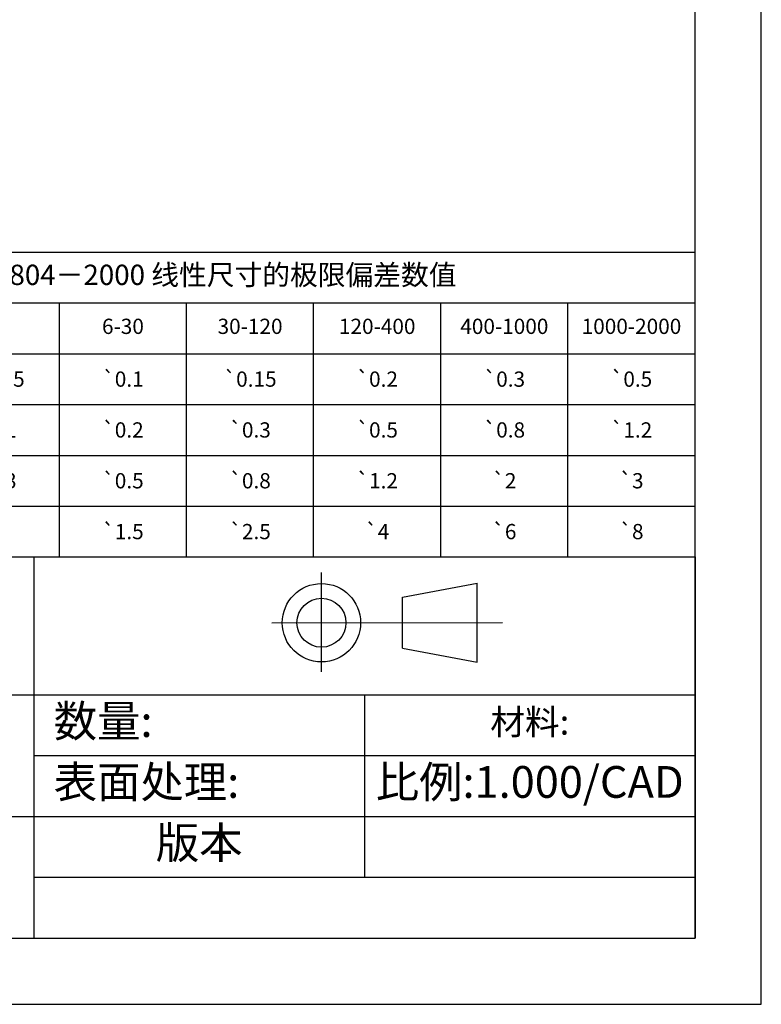
# Model space of a CAD drawing. Units: millimetres. Extents: x 73231 to 75110, y 5864 to 7144.
# Drawn here: x 74726 to 75110, y 5864 to 6375 of the extents above; entities that cross this region are included whole.
import ezdxf

# ---------------------------------------------------------------- set-up
doc = ezdxf.new("R2010")
doc.units = ezdxf.units.MM
doc.header["$LTSCALE"] = 16.335
doc.layers.get('0').update_dxf_attribs({"linetype": 'CONTINUOUS'})

# ---------------------------------------------------------------- blocks, each defined once
blk = doc.blocks.new('*T54')
at = {"color": 0, "linetype": 'Continuous', "lineweight": -2, "transparency": 16777216}
for p, q in [((0, 0), (855.7, 0)), ((0, 0), (0, -197.47)), ((513.42, 0), (513.42, -197.47)), ((855.7, 0), (855.7, -197.47)), ((0, -71.4), (855.7, -71.4)), ((52.66, -71.4), (52.66, -197.47)), ((144.81, -71.4), (144.81, -197.47)), ((236.96, -71.4), (236.96, -197.47)), ((289.62, -71.4), (289.62, -197.47)), ((684.56, -71.4), (684.56, -165.95)), ((0, -102.92), (236.96, -102.92)), ((513.42, -102.92), (855.7, -102.92)), ((0, -134.44), (855.7, -134.44)), ((0, -165.95), (236.96, -165.95)), ((513.42, -165.95), (855.7, -165.95)), ((0, -197.47), (855.7, -197.47))]:
    blk.add_line(p, q, dxfattribs=at)
at = {"color": 0, "linetype": 'Continuous', "transparency": 16777216}
for s, insert, char_height, width, attachment_point in [('制图', (26.33, -87.16), 16.456, 52.2635, 5), ('  数量:  ', (513.62, -87.16), 16.456, 170.7451, 4), ('材料:', (770.13, -87.16), 13.165, 170.7451, 5), ('名称', (263.29, -102.92), 16.456, 52.2635, 5), ('  表面处理: ', (513.62, -118.68), 16.456, 170.7451, 4), ('比例:1.000/CAD', (770.13, -118.68), 16.4558, 170.7451, 5), ('审核', (26.33, -150.2), 16.456, 52.2635, 5), ('版本', (598.99, -150.2), 16.456, 170.7451, 5), ('图号', (263.29, -165.95), 16.456, 52.2635, 5), ('批准', (26.33, -181.71), 16.456, 52.2635, 5)]:
    blk.add_mtext(s, dxfattribs=dict(at, insert=insert, char_height=char_height, width=width, attachment_point=attachment_point))
blk = doc.blocks.new('*T55')
at = {"color": 0, "linetype": 'Continuous', "lineweight": -2, "transparency": 16777216}
for p, q in [((0, 0), (0, 157.98)), ((0, 157.98), (520, 157.98)), ((520, 0), (520, 157.98)), ((0, 131.65), (520, 131.65)), ((59.24, 0), (59.24, 131.65)), ((125.06, 0), (125.06, 131.65)), ((190.89, 0), (190.89, 131.65)), ((256.71, 0), (256.71, 131.65)), ((322.53, 0), (322.53, 131.65)), ((388.36, 0), (388.36, 131.65)), ((454.18, 0), (454.18, 131.65)), ((0, 105.32), (520, 105.32)), ((0, 78.99), (520, 78.99)), ((0, 52.66), (520, 52.66)), ((0, 26.33), (520, 26.33)), ((0, 0), (520, 0))]:
    blk.add_line(p, q, dxfattribs=at)
at = {"color": 0, "linetype": 'Continuous', "transparency": 16777216, "attachment_point": 5}
for s, insert, char_height, width in [('GB/T1804－2000 线性尺寸的极限偏差数值 ', (260, 144.81), 10.5317, 519.6075), ('范围(mm)', (29.62, 118.48), 7.899, 58.8458), ('0.5-3', (92.15, 118.48), 7.899, 65.4282), ('3-6', (157.98, 118.48), 7.899, 65.4282), ('6-30', (223.8, 118.48), 7.899, 65.4282), ('30-120', (289.62, 118.48), 7.899, 65.4282), ('120-400', (355.44, 118.48), 7.899, 65.4282), ('400-1000', (421.27, 118.48), 7.899, 65.4282), ('1000-2000', (487.09, 118.48), 7.899, 65.4282), ('F(精密)', (29.62, 92.15), 7.899, 58.8458), ('{\\Fgdt;`}\\Ftxt;0.05', (92.15, 92.15), 7.8988, 65.4282), (' \\Fgdt;{\\Fgdt;`}\\Ftxt;0.05', (157.98, 92.15), 7.8988, 65.4282), ('{\\Fgdt;`}\\Ftxt;0.1', (223.8, 92.15), 7.8988, 65.4282), ('{\\Fgdt;`}\\Ftxt;0.15', (289.62, 92.15), 7.8988, 65.4282), ('{\\Fgdt;`}\\Ftxt;0.2', (355.44, 92.15), 7.8988, 65.4282), ('{\\Fgdt;`}\\Ftxt;0.3', (421.27, 92.15), 7.8988, 65.4282), ('{\\Fgdt;`}\\Ftxt;0.5', (487.09, 92.15), 7.8988, 65.4282), ('M(中等)', (29.62, 65.82), 7.899, 58.8458), ('{\\Fgdt;`}\\Ftxt;0.1', (92.15, 65.82), 7.8988, 65.4282), ('{\\Fgdt;`}\\Ftxt;0.1', (157.98, 65.82), 7.8988, 65.4282), ('{\\Fgdt;`}\\Ftxt;0.2', (223.8, 65.82), 7.8988, 65.4282), ('{\\Fgdt;`}\\Ftxt;0.3', (289.62, 65.82), 7.8988, 65.4282), ('{\\Fgdt;`}\\Ftxt;0.5', (355.44, 65.82), 7.8988, 65.4282), ('{\\Fgdt;`}\\Ftxt;0.8', (421.27, 65.82), 7.8988, 65.4282), ('{\\Fgdt;`}\\Ftxt;1.2', (487.09, 65.82), 7.8988, 65.4282), ('E(粗糙)', (29.62, 39.49), 7.899, 58.8458), ('{\\Fgdt;`}\\Ftxt;0.2', (92.15, 39.49), 7.8988, 65.4282), ('{\\Fgdt;`}\\Ftxt;0.3', (157.98, 39.49), 7.8988, 65.4282), ('{\\Fgdt;`}\\Ftxt;0.5', (223.8, 39.49), 7.8988, 65.4282), ('{\\Fgdt;`}\\Ftxt;0.8', (289.62, 39.49), 7.8988, 65.4282), ('{\\Fgdt;`}\\Ftxt;1.2', (355.44, 39.49), 7.8988, 65.4282), ('{\\Fgdt;`}\\Ftxt;2', (421.27, 39.49), 7.8988, 65.4282), ('{\\Fgdt;`}\\Ftxt;3', (487.09, 39.49), 7.8988, 65.4282), ('V(最粗)', (29.62, 13.16), 7.899, 58.8458), ('{\\Fgdt;`}\\Ftxt;0.5', (92.15, 13.16), 7.8988, 65.4282), ('{\\Fgdt;`}\\Ftxt;1', (157.98, 13.16), 7.8988, 65.4282), ('{\\Fgdt;`}\\Ftxt;1.5', (223.8, 13.16), 7.8988, 65.4282), ('{\\Fgdt;`}\\Ftxt;2.5', (289.62, 13.16), 7.8988, 65.4282), ('{\\Fgdt;`}\\Ftxt;4', (355.44, 13.16), 7.8988, 65.4282), ('{\\Fgdt;`}\\Ftxt;6', (421.27, 13.16), 7.8988, 65.4282), ('{\\Fgdt;`}\\Ftxt;8', (487.09, 13.16), 7.8988, 65.4282)]:
    blk.add_mtext(s, dxfattribs=dict(at, insert=insert, char_height=char_height, width=width))

msp = doc.modelspace()

# ---------------------------------------------------------------- linework, layer by layer
at = {"color": 2, "linetype": 'Continuous'}
for p, q in [((75110.27, 5864.48), (75110.27, 7144.19)), ((74882.55, 6036.65), (74882.55, 6088.18)), ((74924.47, 6075.37), (74963.23, 6082.67)), ((74963.23, 6041.66), (74963.23, 6082.67)), ((74924.47, 6048.97), (74924.47, 6075.37)), ((74976.36, 6062.11), (74856.79, 6062.02)), ((74924.47, 6048.97), (74963.23, 6041.66)), ((73231.51, 5864.48), (75110.27, 5864.48))]:
    msp.add_line(p, q, dxfattribs=at)
at = {"color": 7, "linetype": 'Continuous'}
for p, q in [((75075.97, 5898.78), (75075.97, 7109.9)), ((73265.81, 5898.78), (75075.97, 5898.78))]:
    msp.add_line(p, q, dxfattribs=at)
at = {"color": 2, "linetype": 'Continuous'}
for radius in [20.29, 12.67]:
    msp.add_circle((74882.55, 6062.18), radius, dxfattribs=at)

# ---------------------------------------------------------------- block references
for name, p in [('*T55', (74555.97, 6096.24)), ('*T54', (74220.27, 6096.24))]:
    msp.add_blockref(name, p)

doc.saveas('drawing.dxf')
